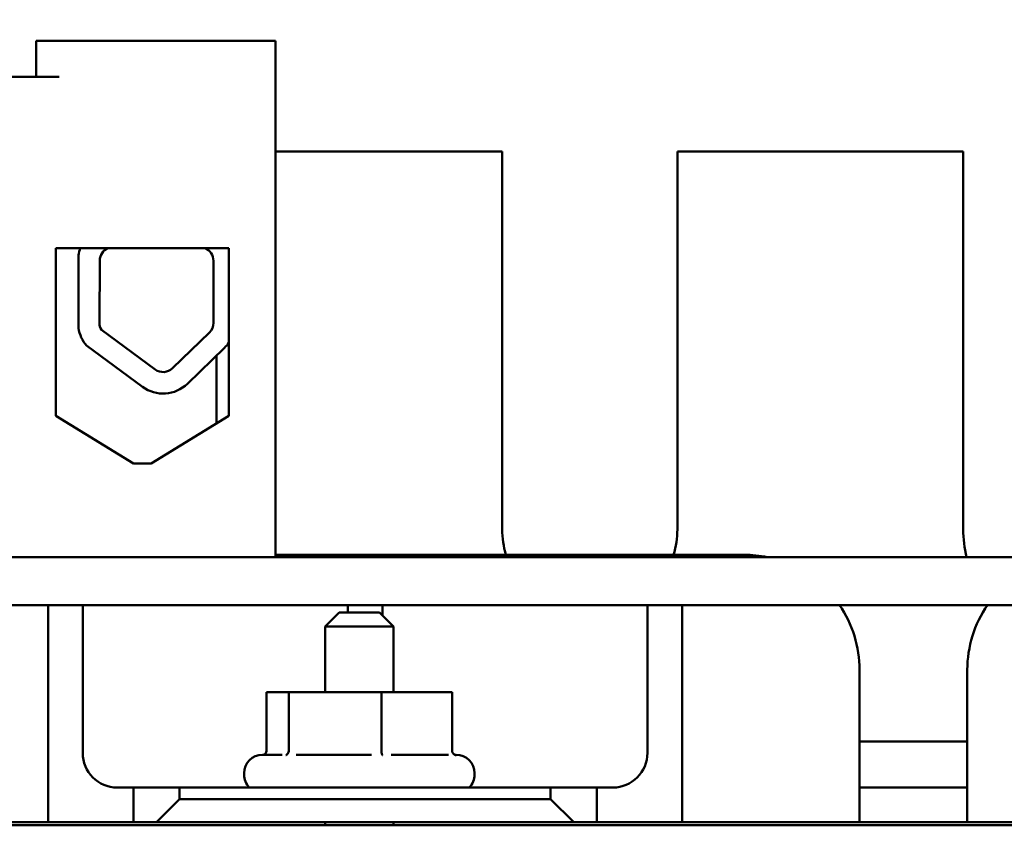
# Model space of a CAD drawing. Units: inches. Extents: x 0.7 to 28.7, y 0.2 to 22.3.
# Drawn here: x 5.5 to 7.7, y 18.9 to 20.6 of the extents above; entities that cross this region are included whole.
import ezdxf

# ---------------------------------------------------------------- set-up
doc = ezdxf.new("R2010")
doc.units = ezdxf.units.IN
doc.header["$LTSCALE"] = 1.333333
doc.header["$MEASUREMENT"] = 0
doc.layers.add('Dimension (ANSI)', color=7, linetype='Continuous', lineweight=25)
doc.layers.add('Visible (ANSI)', color=7, linetype='Continuous', lineweight=50)
doc.styles.add('Note Text (ANSI)', font='tahoma.ttf')
doc.dimstyles.new('Default (ANSI)', dxfattribs={"dimscale": 1.333333, "dimtxt": 0.16, "dimasz": 0.098425, "dimexe": 0.125, "dimexo": 0.0625, "dimgap": 0.031496, "dimtad": 0, "dimtih": 1, "dimtoh": 1, "dimrnd": 1e-08, "dimzin": 0, "dimdsep": 46, "dimtxsty": 'Note Text (ANSI)', "dimcen": 0.09, "dimdle": 0.393701, "dimclrd": 256, "dimclre": 256, "dimclrt": 256, "dimadec": 0, "dimazin": 1, "dimtfac": 0.75, "dimtofl": 0, "dimtmove": 0, "dimatfit": 3, "dimfxl": 1, "dimtolj": 1, "dimtzin": 4, "dimlwd": -1, "dimlwe": -1, "dimarcsym": 0})

# ---------------------------------------------------------------- blocks, each defined once
blk = doc.blocks.new('*D31')
at = {"layer": 'Defpoints', "color": 0, "transparency": 16777216}
for p in [(9.7398, 20.8919), (2.7971, 19.2196), (9.7398, 19.2196)]:
    blk.add_point(p, dxfattribs=at)
at = {"layer": 'Dimension (ANSI)', "transparency": 16777216}
for p, q in [((2.7971, 19.3029), (2.7971, 21.0586)), ((9.7398, 19.3029), (9.7398, 21.0586)), ((2.9284, 20.8919), (6.4036, 20.8919)), ((9.6086, 20.8919), (7.0375, 20.8919))]:
    blk.add_line(p, q, dxfattribs=at)
for points in [[(2.9284, 20.9138), (2.9284, 20.87), (2.7971, 20.8919)], [(9.6086, 20.9138), (9.6086, 20.87), (9.7398, 20.8919)]]:
    blk.add_solid(points, dxfattribs=at)
at = {"layer": 'Dimension (ANSI)', "transparency": 16777216, "insert": (6.4456, 21.0029), "char_height": 0.21333, "attachment_point": 1, "style": 'Note Text (ANSI)'}
blk.add_mtext('\\A1;6.94', dxfattribs=at)

msp = doc.modelspace()

# ---------------------------------------------------------------- linework, layer by layer
at = {"layer": 'Visible (ANSI)'}
for p, q in [((5.5686, 20.5846), (5.5686, 20.5066)), ((5.6186, 20.5846), (5.5686, 20.5846)), ((6.0876, 20.5846), (5.6186, 20.5846)), ((6.0876, 19.4646), (6.0876, 20.5846)), ((5.4206, 20.5066), (5.6186, 20.5066)), ((6.5796, 20.3446), (6.0876, 20.3446)), ((6.5796, 19.5246), (6.5796, 20.3446)), ((7.5796, 20.3446), (6.9596, 20.3446)), ((6.9596, 20.3446), (6.9596, 19.5246)), ((7.5796, 19.5246), (7.5796, 20.3446)), ((5.6116, 19.7713), (5.6116, 20.1346)), ((5.6116, 20.1346), (5.9866, 20.1346)), ((5.6605, 19.9612), (5.6605, 20.1198)), ((5.9866, 20.1346), (5.9866, 19.7713)), ((5.706, 19.9728), (5.7066, 20.1082)), ((5.9532, 20.1076), (5.9532, 19.9728)), ((5.827, 19.8718), (5.7103, 19.9576)), ((5.9444, 19.952), (5.8644, 19.8743)), ((5.7993, 19.8341), (5.678, 19.9234)), ((5.977, 19.9185), (5.8969, 19.8408)), ((5.9596, 19.9016), (5.9596, 19.7546)), ((5.7799, 19.6676), (5.6116, 19.7713)), ((5.9866, 19.7713), (5.8184, 19.6676)), ((5.8184, 19.6676), (5.7799, 19.6676)), ((4.2776, 19.4646), (6.0876, 19.4646)), ((8.0821, 19.4646), (4.4571, 19.4646)), ((6.0876, 19.4696), (6.1696, 19.4696)), ((6.2446, 19.4696), (6.1696, 19.4696)), ((6.2446, 19.4696), (6.3196, 19.4696)), ((6.2446, 19.4646), (6.2446, 19.4696)), ((6.3196, 19.4696), (6.3196, 19.4646)), ((6.3946, 19.4696), (6.3196, 19.4696)), ((6.3946, 19.4696), (6.8196, 19.4696)), ((6.8946, 19.4696), (6.8196, 19.4696)), ((6.8946, 19.4696), (6.9696, 19.4696)), ((6.8946, 19.4646), (6.8946, 19.4696)), ((6.9696, 19.4696), (6.9696, 19.4646)), ((7.0446, 19.4696), (6.9696, 19.4696)), ((7.0446, 19.4696), (7.1046, 19.4696)), ((4.5611, 19.3606), (7.9781, 19.3606)), ((5.5946, 18.8891), (5.5946, 19.3606)), ((5.6696, 19.3606), (5.6696, 19.0396)), ((6.2446, 19.3441), (6.2446, 19.3606)), ((6.3196, 19.3606), (6.3196, 19.3381)), ((6.8946, 19.0396), (6.8946, 19.3606)), ((6.9696, 19.3606), (6.9696, 18.8891)), ((6.2256, 19.3441), (6.1956, 19.3141)), ((6.2256, 19.3441), (6.3136, 19.3441)), ((6.3136, 19.3441), (6.3436, 19.3141)), ((6.3436, 19.3141), (6.1956, 19.3141)), ((6.1956, 19.1716), (6.1956, 19.3141)), ((6.3436, 19.1716), (6.3436, 19.3141)), ((7.3546, 19.2196), (7.3546, 18.8891)), ((7.5885, 18.8891), (7.5885, 19.2196)), ((6.0686, 19.0448), (6.0686, 19.1716)), ((6.1166, 19.1716), (6.0686, 19.1716)), ((6.1166, 19.0448), (6.1166, 19.1716)), ((6.3177, 19.1716), (6.1166, 19.1716)), ((6.3177, 19.0448), (6.3177, 19.1716)), ((6.4707, 19.1716), (6.3177, 19.1716)), ((6.4707, 19.0448), (6.4707, 19.1716)), ((7.5885, 19.0646), (7.3546, 19.0646)), ((6.0596, 19.0356), (6.1024, 19.0356)), ((6.1325, 19.0356), (6.296, 19.0356)), ((6.3389, 19.0356), (6.4632, 19.0356)), ((6.4767, 19.0356), (6.4796, 19.0356)), ((6.0196, 18.9926), (6.0196, 18.9956)), ((6.5196, 18.9926), (6.5196, 18.9956)), ((5.7446, 18.9646), (5.7796, 18.9646)), ((5.8796, 18.9646), (5.7796, 18.9646)), ((5.7796, 18.9646), (5.7796, 18.8891)), ((5.8796, 18.9391), (5.8796, 18.9646)), ((5.8796, 18.9646), (6.6846, 18.9646)), ((6.7846, 18.9646), (6.6846, 18.9646)), ((6.6846, 18.9646), (6.6846, 18.9391)), ((6.7846, 18.9646), (6.8196, 18.9646)), ((6.7846, 18.8891), (6.7846, 18.9646)), ((7.3546, 18.9646), (7.5885, 18.9646)), ((5.8296, 18.8891), (5.8796, 18.9391)), ((6.6846, 18.9391), (5.8796, 18.9391)), ((6.6846, 18.9391), (6.7346, 18.8891)), ((3.2696, 18.8826), (9.2696, 18.8826)), ((4.3721, 18.8891), (5.7796, 18.8891)), ((5.7796, 18.8891), (5.8296, 18.8891)), ((5.8296, 18.8891), (6.7346, 18.8891)), ((6.1956, 18.8826), (6.1956, 18.8891)), ((6.3436, 18.8826), (6.3436, 18.8891)), ((6.7346, 18.8891), (6.7846, 18.8891)), ((6.7846, 18.8891), (8.1552, 18.8891))]:
    msp.add_line(p, q, dxfattribs=at)
for centre, radius, start, end in [((5.735, 20.1082), 0.0755, 159.493, 171.1391), ((5.735, 20.1082), 0.0284, 111.6148, 180), ((5.9242, 20.1076), 0.029, 0, 68.5967), ((5.735, 19.9728), 0.029, 180, 211.6263), ((5.9242, 19.9728), 0.029, 314.1477, 0), ((5.735, 19.9728), 0.0755, 188.8609, 220.8797), ((5.9242, 19.9728), 0.0757, 314.1477, 325.4996), ((5.8442, 19.8951), 0.029, 233.6543, 314.1477), ((5.8442, 19.8951), 0.0757, 233.6543, 314.1477), ((6.7696, 19.5246), 0.19, 180, 196.8264), ((6.7696, 19.5246), 0.19, 343.1736, 0), ((7.8296, 19.5246), 0.25, 180, 193.8865), ((7.1046, 19.2196), 0.25, 78.5217, 90), ((7.1046, 19.2196), 0.25, 0, 34.3329), ((5.7446, 19.0396), 0.075, 180, 270), ((6.0596, 18.9956), 0.04, 90, 180), ((6.4796, 18.9956), 0.04, 0, 90), ((6.8196, 19.0396), 0.075, 270, 0), ((6.0596, 18.9926), 0.04, 180, 224.427), ((6.4796, 18.9926), 0.04, 315.573, 0)]:
    msp.add_arc(centre, radius, start, end, dxfattribs=at)
msp.add_ellipse((7.8385, 19.2196), major_axis=(0, 0.25), ratio=0.999997, start_param=0.971575, end_param=1.570796, dxfattribs=at)
for points, knots in [([(6.0626, 19.0356), (6.0628, 19.0357), (6.063, 19.0358), (6.0642, 19.0366), (6.0652, 19.0373), (6.0668, 19.0392), (6.0675, 19.0403), (6.0683, 19.0426), (6.0686, 19.0437), (6.0686, 19.0448)], [0.00787835, 0.00787835, 0.00787835, 0.00787835, 0.00966157, 0.00966157, 0.01931102, 0.01931102, 0.02906001, 0.02906001, 0.03785606, 0.03785606, 0.03785606, 0.03785606]), ([(6.1099, 19.0345), (6.1099, 19.0345), (6.1099, 19.0345), (6.1108, 19.0348), (6.1117, 19.0353), (6.1133, 19.0366), (6.114, 19.0373), (6.1153, 19.0392), (6.1158, 19.0403), (6.1165, 19.0426), (6.1166, 19.0437), (6.1166, 19.0448)], [-0.0001784, -0.0001784, -0.0001784, -0.0001784, 0, 0, 0.00966157, 0.00966157, 0.01931102, 0.01931102, 0.02906001, 0.02906001, 0.03785606, 0.03785606, 0.03785606, 0.03785606]), ([(6.3177, 19.0448), (6.3177, 19.0437), (6.3177, 19.0426), (6.318, 19.0403), (6.3181, 19.0392), (6.3185, 19.0373), (6.3187, 19.0366), (6.3192, 19.0353), (6.3195, 19.0348), (6.3198, 19.0345), (6.3198, 19.0345), (6.3198, 19.0345)], [0, 0, 0, 0, 0.00875566, 0.00875566, 0.01845989, 0.01845989, 0.02806504, 0.02806504, 0.03768225, 0.03768225, 0.03785984, 0.03785984, 0.03785984, 0.03785984]), ([(6.4707, 19.0448), (6.4707, 19.0437), (6.4709, 19.0426), (6.4718, 19.0403), (6.4724, 19.0392), (6.4741, 19.0373), (6.4751, 19.0366), (6.4772, 19.0353), (6.4783, 19.0348), (6.4795, 19.0345), (6.4795, 19.0345), (6.4795, 19.0345)], [0, 0, 0, 0, 0.00875566, 0.00875566, 0.01845989, 0.01845989, 0.02806504, 0.02806504, 0.03768225, 0.03768225, 0.03785984, 0.03785984, 0.03785984, 0.03785984])]:
    msp.add_open_spline(points, degree=3, knots=knots, dxfattribs=at)

# ---------------------------------------------------------------- dimensions: what is measured, and where the dimension line sits
at = {"layer": 'Dimension (ANSI)'}
dim = msp.add_linear_dim(base=(9.7398, 20.8919), p1=(2.7971, 19.2196), p2=(9.7398, 19.2196), angle=180, dimstyle='Default (ANSI)', override={"dimgap": 0.031496, "dimtih": 0, "dimtoh": 0, "dimdec": 2, "dimtol": 0, "dimlim": 0, "dimtp": 0, "dimtm": 0, "dimtdec": 2, "dimatfit": 1}, dxfattribs=at)
dim.commit()
dim.dimension.update_dxf_attribs({"geometry": '*D31', "text_midpoint": (6.7206, 20.8919), "dimtype": 160})

doc.saveas('drawing.dxf')
